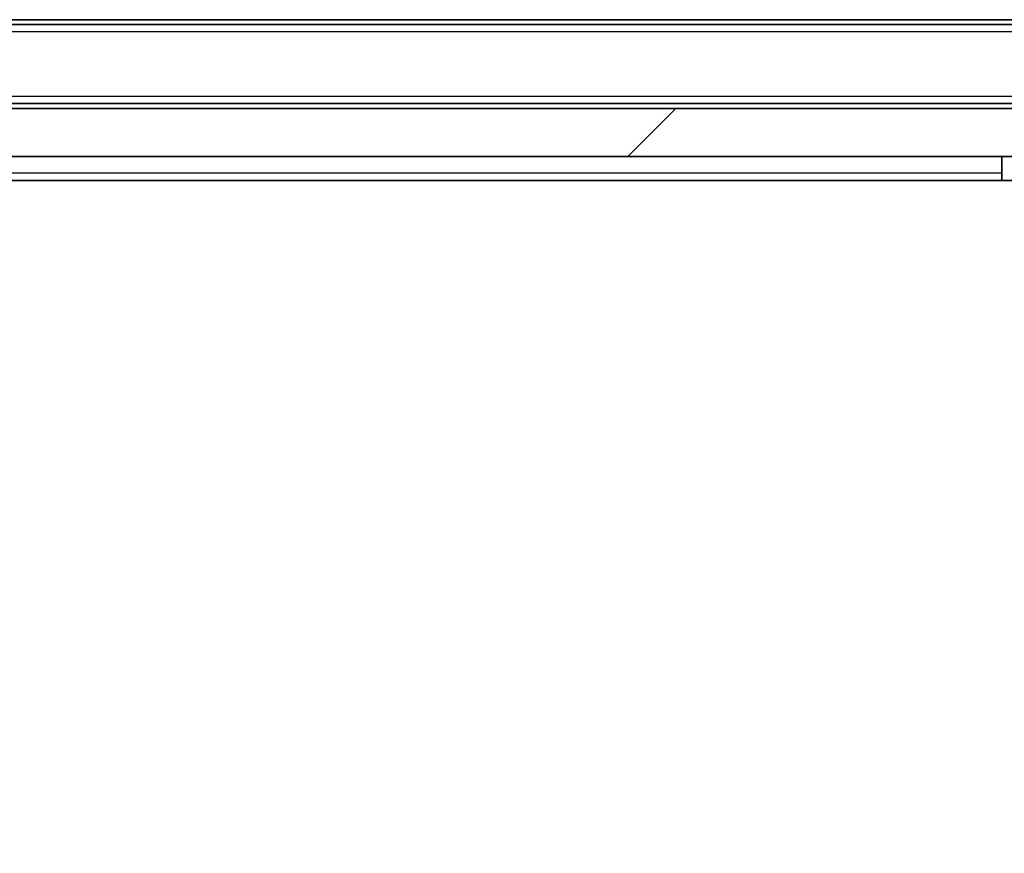
# Model space of a CAD drawing. Units: millimetres. Extents: x 0 to 8522, y 0 to 1967.
# Drawn here: x 1583 to 1624, y 160 to 195 of the extents above; entities that cross this region are included whole.
import ezdxf

# ---------------------------------------------------------------- set-up
doc = ezdxf.new("R2010")
doc.units = ezdxf.units.MM
doc.header["$LTSCALE"] = 0.666667
doc.layers.get('Defpoints').update_dxf_attribs({"lineweight": 25})
for name, color, linetype, lineweight in [('Dimension (ISO)', 7, 'Continuous', 18), ('Dimension (ISO) @ 1', 7, 'Continuous', 18), ('Visible (ISO)', 7, 'Continuous', 35), ('Visible Narrow (ISO)', 7, 'Continuous', 25)]:
    doc.layers.add(name, color=color, linetype=linetype, lineweight=lineweight)
doc.layers.add('Hatch (ISO)', color=1, linetype='Continuous', lineweight=18, true_color=0xff0000)
doc.styles.add('Note Text (TK)', font='MS PGothic.ttf')
doc.dimstyles.new('Default - Method 1b (TK)', dxfattribs={"dimscale": 0.666667, "dimtxt": 2.5, "dimasz": 2.5, "dimexe": 1, "dimexo": 1.5, "dimgap": 1, "dimtad": 1, "dimtoh": 1, "dimrnd": 1e-08, "dimdsep": 46, "dimtxsty": 'Note Text (TK)', "dimcen": 0.09, "dimdle": 5, "dimclrd": 100, "dimclre": 100, "dimclrt": 7, "dimadec": 1, "dimazin": 1, "dimtfac": 1, "dimtmove": 0, "dimatfit": 3, "dimfxl": 0, "dimtolj": 1, "dimlwd": -1, "dimlwe": -1, "dimarcsym": 0})

# ---------------------------------------------------------------- blocks, each defined once
blk = doc.blocks.new('*D28')
at = {"layer": 'Defpoints', "color": 0, "transparency": 16777216}
for p in [(1238.074, 194.125), (1660.074, 194.125), (1660.074, 110.125)]:
    blk.add_point(p, dxfattribs=at)
at = {"layer": 'Dimension (ISO)', "color": 100, "transparency": 16777216}
for p, q in [((1238.074, 183.625), (1238.074, 103.125)), ((1660.074, 183.625), (1660.074, 103.125)), ((1255.574, 110.125), (1642.574, 110.125))]:
    blk.add_line(p, q, dxfattribs=at)
for points in [[(1255.574, 113.042), (1255.574, 107.208), (1238.074, 110.125)], [(1642.574, 113.042), (1642.574, 107.208), (1660.074, 110.125)]]:
    blk.add_solid(points, dxfattribs=at)
at = {"layer": 'Dimension (ISO)', "color": 7, "transparency": 16777216, "insert": (1431.077, 125.875), "char_height": 17.5, "attachment_point": 4, "style": 'Note Text (TK)'}
blk.add_mtext('\\A1;422', dxfattribs=at)

msp = doc.modelspace()

# ---------------------------------------------------------------- hatches: boundary and pattern name
at = {"layer": 'Hatch (ISO)'}
h = msp.add_hatch(dxfattribs=at)
h.set_pattern_fill('ANSI31', color=256, scale=177.8, style=0)
h.set_pattern_definition([(45, (169.167, -56), (-15.71545, 15.71545), [])])
h.paths.add_polyline_path([(1646.82393, 189.12504), (1646.82393, 191.12504), (1251.32393, 191.12504), (1251.32393, 189.12504)])

# ---------------------------------------------------------------- linework, layer by layer
at = {"layer": 'Visible (ISO)'}
for p, q in [((1630.07393, 194.82504), (1268.07393, 194.82504)), ((1639.07393, 194.62504), (1259.07393, 194.62504)), ((1646.82393, 191.12504), (1251.32393, 191.12504)), ((1639.07393, 191.32504), (1259.07393, 191.32504)), ((1251.32393, 189.12504), (1646.82393, 189.12504)), ((1624.27393, 188.12504), (1624.27393, 189.12504)), ((1624.27393, 188.12504), (1451.45393, 188.12504)), ((1645.27393, 188.12504), (1624.27393, 188.12504))]:
    msp.add_line(p, q, dxfattribs=at)
at = {"layer": 'Visible Narrow (ISO)'}
for p, q in [((1639.07393, 194.32504), (1259.07393, 194.32504)), ((1639.07393, 191.62504), (1259.07393, 191.62504)), ((1624.27393, 188.42504), (1451.64893, 188.42504))]:
    msp.add_line(p, q, dxfattribs=at)

# ---------------------------------------------------------------- dimensions: what is measured, and where the dimension line sits
at = {"layer": 'Dimension (ISO) @ 1', "color": 100, "true_color": 0x00ff3f}
dim = msp.add_linear_dim(base=(1660.07393, 110.12504), p1=(1238.07393, 194.12504), p2=(1660.07393, 194.12504), dimstyle='Default - Method 1b (TK)', override={"dimscale": 1, "dimtxt": 17.5, "dimasz": 17.5, "dimexe": 7, "dimexo": 10.5, "dimgap": 7, "dimdec": 2, "dimcen": 0.63, "dimtol": 0, "dimlim": 0, "dimtp": 0, "dimtm": 0, "dimtdec": 2, "dimtix": 0, "dimtofl": 0, "dimtmove": 0, "dimatfit": 1}, dxfattribs=at)
dim.commit()
dim.dimension.update_dxf_attribs({"geometry": '*D28', "text_midpoint": (1449.07393, 110.12504), "dimtype": 128})

doc.saveas('drawing.dxf')
